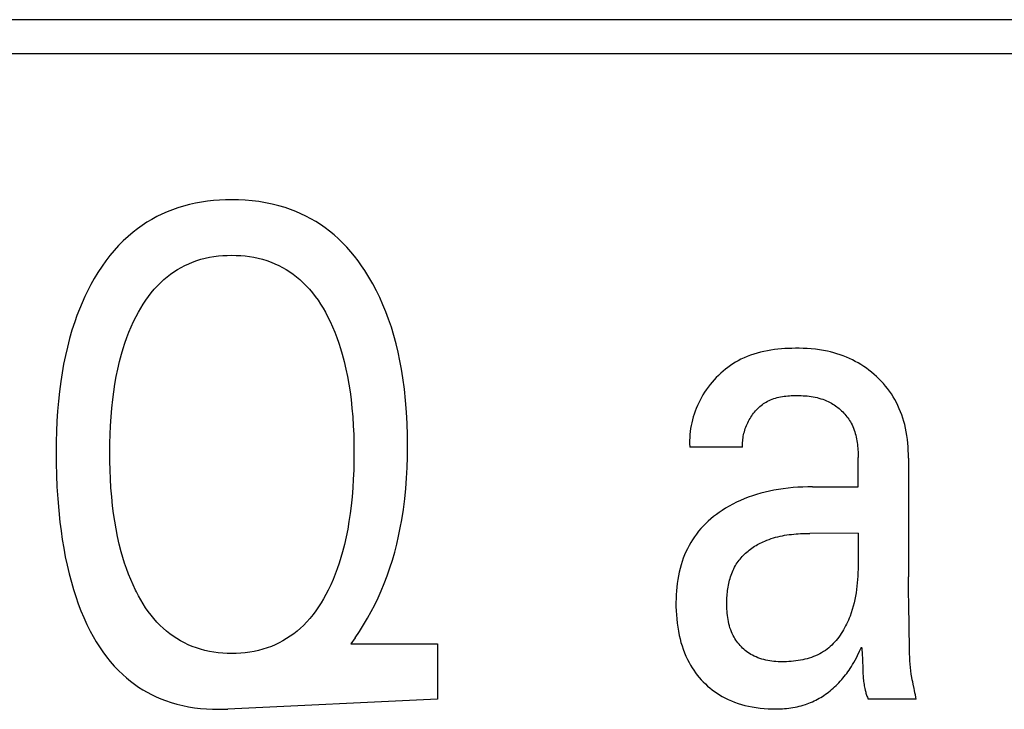
# Model space of a CAD drawing. Extents: x 0 to 594, y 0 to 420.
# Drawn here: x 121 to 124, y 244 to 246 of the extents above; entities that cross this region are included whole.
import ezdxf

# ---------------------------------------------------------------- set-up
doc = ezdxf.new("R2010")
doc.units = 0
doc.header["$LTSCALE"] = 32.67
doc.header["$MEASUREMENT"] = 0
doc.layers.add('20500_FRONT_O_LABELING', color=7, linetype='CONTINUOUS')

msp = doc.modelspace()

# ---------------------------------------------------------------- linework, layer by layer
at = {"layer": '20500_FRONT_O_LABELING', "color": 7, "linetype": 'Continuous'}
for p, q in [((138.46254, 245.88863), (115.53254, 245.88863)), ((115.64254, 245.77863), (138.35254, 245.77863)), ((121.19643, 245.27976), (121.17743, 245.27392)), ((121.21563, 245.28482), (121.19643, 245.27976)), ((121.23503, 245.28911), (121.21563, 245.28482)), ((121.25458, 245.29266), (121.23503, 245.28911)), ((121.27427, 245.29551), (121.25458, 245.29266)), ((121.29407, 245.29768), (121.27427, 245.29551)), ((121.31394, 245.2992), (121.29407, 245.29768)), ((121.33387, 245.30009), (121.31394, 245.2992)), ((121.35383, 245.30038), (121.33387, 245.30009)), ((121.37602, 245.30003), (121.35383, 245.30038)), ((121.39817, 245.29893), (121.37602, 245.30003)), ((121.42025, 245.29705), (121.39817, 245.29893)), ((121.44223, 245.29436), (121.42025, 245.29705)), ((121.46405, 245.29081), (121.44223, 245.29436)), ((121.4857, 245.28637), (121.46405, 245.29081)), ((121.50713, 245.28101), (121.4857, 245.28637)), ((121.5283, 245.27468), (121.50713, 245.28101)), ((121.12583, 245.25336), (121.10919, 245.24516)), ((121.14277, 245.2609), (121.12583, 245.25336)), ((121.15998, 245.26776), (121.14277, 245.2609)), ((121.17743, 245.27392), (121.15998, 245.26776)), ((121.5456, 245.26869), (121.5283, 245.27468)), ((121.56267, 245.26204), (121.5456, 245.26869)), ((121.57948, 245.25472), (121.56267, 245.26204)), ((121.59599, 245.24675), (121.57948, 245.25472)), ((121.61219, 245.23814), (121.59599, 245.24675)), ((121.06143, 245.21665), (121.04633, 245.2059)), ((121.07696, 245.22679), (121.06143, 245.21665)), ((121.0929, 245.23629), (121.07696, 245.22679)), ((121.10919, 245.24516), (121.0929, 245.23629)), ((121.62804, 245.22891), (121.61219, 245.23814)), ((121.6435, 245.21906), (121.62804, 245.22891)), ((121.65854, 245.20861), (121.6435, 245.21906)), ((121.03168, 245.19455), (121.01524, 245.18057)), ((121.04633, 245.2059), (121.03168, 245.19455)), ((121.67315, 245.19757), (121.65854, 245.20861)), ((121.688, 245.18534), (121.67315, 245.19757)), ((121.70232, 245.1725), (121.688, 245.18534)), ((120.98433, 245.15046), (120.96987, 245.13444)), ((120.99945, 245.16586), (120.98433, 245.15046)), ((121.01524, 245.18057), (120.99945, 245.16586)), ((121.71613, 245.1591), (121.70232, 245.1725)), ((121.72943, 245.14518), (121.71613, 245.1591)), ((120.95607, 245.11786), (120.94292, 245.10079)), ((120.96987, 245.13444), (120.95607, 245.11786)), ((121.31027, 245.11666), (121.32475, 245.11794)), ((121.32475, 245.11794), (121.33927, 245.1187)), ((121.33927, 245.1187), (121.35383, 245.11895)), ((121.35383, 245.11895), (121.36843, 245.11871)), ((121.36843, 245.11871), (121.38302, 245.11796)), ((121.38302, 245.11796), (121.39755, 245.11668)), ((121.74221, 245.13077), (121.72943, 245.14518)), ((121.75449, 245.11592), (121.74221, 245.13077)), ((120.94292, 245.10079), (120.93042, 245.08328)), ((121.18857, 245.07927), (121.2008, 245.08568)), ((121.2008, 245.08568), (121.21329, 245.09152)), ((121.21329, 245.09152), (121.22602, 245.09677)), ((121.22602, 245.09677), (121.23962, 245.10165)), ((121.23962, 245.10165), (121.25343, 245.10587)), ((121.25343, 245.10587), (121.26743, 245.10946)), ((121.26743, 245.10946), (121.28159, 245.11244)), ((121.28159, 245.11244), (121.29588, 245.11484)), ((121.29588, 245.11484), (121.31027, 245.11666)), ((121.39755, 245.11668), (121.412, 245.11485)), ((121.412, 245.11485), (121.42634, 245.11246)), ((121.42634, 245.11246), (121.44056, 245.10947)), ((121.44056, 245.10947), (121.45461, 245.10588)), ((121.45461, 245.10588), (121.46848, 245.10165)), ((121.46848, 245.10165), (121.48214, 245.09677)), ((121.48214, 245.09677), (121.4949, 245.09153)), ((121.4949, 245.09153), (121.50742, 245.08569)), ((121.50742, 245.08569), (121.51968, 245.0793)), ((121.76627, 245.10065), (121.75449, 245.11592)), ((121.77756, 245.08502), (121.76627, 245.10065)), ((120.91658, 245.06225), (120.90505, 245.04328)), ((120.93042, 245.08328), (120.91658, 245.06225)), ((121.14274, 245.04846), (121.15369, 245.0569)), ((121.15369, 245.0569), (121.16499, 245.06486)), ((121.16499, 245.06486), (121.17663, 245.07233)), ((121.17663, 245.07233), (121.18857, 245.07927)), ((121.51968, 245.0793), (121.53165, 245.07236)), ((121.53165, 245.07236), (121.54332, 245.0649)), ((121.54332, 245.0649), (121.55466, 245.05693)), ((121.55466, 245.05693), (121.56565, 245.04849)), ((121.78835, 245.06906), (121.77756, 245.08502)), ((121.80182, 245.04761), (121.78835, 245.06906)), ((120.89413, 245.02393), (120.88383, 245.00423)), ((120.90505, 245.04328), (120.89413, 245.02393)), ((121.11121, 245.01944), (121.122, 245.03025)), ((121.122, 245.03025), (121.13217, 245.03957)), ((121.13217, 245.03957), (121.14274, 245.04846)), ((121.56565, 245.04849), (121.57625, 245.03959)), ((121.57625, 245.03959), (121.58646, 245.03025)), ((121.58646, 245.03025), (121.59727, 245.01943)), ((121.81445, 245.02569), (121.80182, 245.04761)), ((121.82629, 245.00335), (121.81445, 245.02569)), ((120.88383, 245.00423), (120.87412, 244.98422)), ((121.08182, 244.98438), (121.09114, 244.99647)), ((121.09114, 244.99647), (121.10093, 245.00817)), ((121.10093, 245.00817), (121.11121, 245.01944)), ((121.59727, 245.01943), (121.60758, 245.00814)), ((121.60758, 245.00814), (121.61739, 244.99642)), ((121.61739, 244.99642), (121.62673, 244.98432)), ((121.83734, 244.98061), (121.82629, 245.00335)), ((120.865, 244.96392), (120.85644, 244.94336)), ((120.87412, 244.98422), (120.865, 244.96392)), ((121.05654, 244.94614), (121.06454, 244.95918)), ((121.06454, 244.95918), (121.07296, 244.97194)), ((121.07296, 244.97194), (121.08182, 244.98438)), ((121.62673, 244.98432), (121.63561, 244.97186)), ((121.63561, 244.97186), (121.64404, 244.9591)), ((121.64404, 244.9591), (121.65204, 244.94607)), ((121.84762, 244.95752), (121.83734, 244.98061)), ((121.85716, 244.93411), (121.84762, 244.95752)), ((120.85644, 244.94336), (120.84844, 244.92258)), ((121.04176, 244.91937), (121.04896, 244.93286)), ((121.04896, 244.93286), (121.05654, 244.94614)), ((121.65204, 244.94607), (121.65962, 244.93281)), ((121.65962, 244.93281), (121.6668, 244.91937)), ((121.86597, 244.91043), (121.85716, 244.93411)), ((120.84098, 244.90161), (120.83216, 244.87438)), ((120.84844, 244.92258), (120.84098, 244.90161)), ((121.02549, 244.88513), (121.03335, 244.90237)), ((121.03335, 244.90237), (121.04176, 244.91937)), ((121.6668, 244.91937), (121.67518, 244.90243)), ((121.67518, 244.90243), (121.68303, 244.88522)), ((121.87497, 244.88369), (121.86597, 244.91043)), ((120.83216, 244.87438), (120.82419, 244.84692)), ((121.01138, 244.85001), (121.01818, 244.86767)), ((121.01818, 244.86767), (121.02549, 244.88513)), ((121.68303, 244.88522), (121.69034, 244.86776)), ((121.69034, 244.86776), (121.69714, 244.85008)), ((121.88312, 244.85669), (121.87497, 244.88369)), ((120.82419, 244.84692), (120.81701, 244.81924)), ((120.99926, 244.81416), (121.00508, 244.83216)), ((121.00508, 244.83216), (121.01138, 244.85001)), ((121.69714, 244.85008), (121.70345, 244.83222)), ((121.70345, 244.83222), (121.70929, 244.81419)), ((121.89047, 244.82945), (121.88312, 244.85669)), ((121.89705, 244.80201), (121.89047, 244.82945)), ((120.81701, 244.81924), (120.81061, 244.79138)), ((120.99389, 244.79603), (120.99926, 244.81416)), ((121.70929, 244.81419), (121.71467, 244.79603)), ((121.90289, 244.7744), (121.89705, 244.80201)), ((123.0587, 244.79611), (123.04794, 244.79246)), ((123.0696, 244.79939), (123.0587, 244.79611)), ((123.08063, 244.80232), (123.0696, 244.79939)), ((123.09176, 244.8049), (123.08063, 244.80232)), ((123.103, 244.80716), (123.09176, 244.8049)), ((123.11432, 244.80911), (123.103, 244.80716)), ((123.12571, 244.81075), (123.11432, 244.80911)), ((123.13715, 244.81211), (123.12571, 244.81075)), ((123.14864, 244.8132), (123.13715, 244.81211)), ((123.16016, 244.81403), (123.14864, 244.8132)), ((123.17169, 244.81461), (123.16016, 244.81403)), ((123.18323, 244.81497), (123.17169, 244.81461)), ((123.19475, 244.81511), (123.18323, 244.81497)), ((123.20624, 244.81505), (123.19475, 244.81511)), ((123.21965, 244.81473), (123.20624, 244.81505)), ((123.233, 244.81413), (123.21965, 244.81473)), ((123.24628, 244.8132), (123.233, 244.81413)), ((123.25951, 244.81191), (123.24628, 244.8132)), ((123.27267, 244.81024), (123.25951, 244.81191)), ((123.28576, 244.80815), (123.27267, 244.81024)), ((123.29877, 244.8056), (123.28576, 244.80815)), ((123.3093, 244.80318), (123.29877, 244.8056)), ((123.31976, 244.80043), (123.3093, 244.80318)), ((123.33015, 244.79737), (123.31976, 244.80043)), ((123.34045, 244.79398), (123.33015, 244.79737)), ((120.81061, 244.79138), (120.80493, 244.76335)), ((120.98169, 244.74732), (120.98742, 244.77176)), ((120.98742, 244.77176), (120.99389, 244.79603)), ((121.71467, 244.79603), (121.72115, 244.77174)), ((121.72115, 244.77174), (121.72689, 244.74729)), ((121.90804, 244.74665), (121.90289, 244.7744)), ((122.99045, 244.7643), (122.98206, 244.75873)), ((122.99902, 244.76956), (122.99045, 244.7643)), ((123.00775, 244.77451), (122.99902, 244.76956)), ((123.01665, 244.77914), (123.00775, 244.77451)), ((123.0269, 244.78399), (123.01665, 244.77914)), ((123.03734, 244.78842), (123.0269, 244.78399)), ((123.04794, 244.79246), (123.03734, 244.78842)), ((123.35063, 244.79028), (123.34045, 244.79398)), ((123.3607, 244.78625), (123.35063, 244.79028)), ((123.37063, 244.78191), (123.3607, 244.78625)), ((123.38042, 244.77725), (123.37063, 244.78191)), ((123.38989, 244.77236), (123.38042, 244.77725)), ((123.3992, 244.76716), (123.38989, 244.77236)), ((123.40833, 244.76167), (123.3992, 244.76716)), ((120.79995, 244.7352), (120.79562, 244.70695)), ((120.80493, 244.76335), (120.79995, 244.7352)), ((120.97663, 244.72271), (120.98169, 244.74732)), ((121.72689, 244.74729), (121.73194, 244.72268)), ((121.91253, 244.71879), (121.90804, 244.74665)), ((122.95039, 244.73358), (122.94299, 244.72662)), ((122.95801, 244.74028), (122.95039, 244.73358)), ((122.96583, 244.74671), (122.95801, 244.74028)), ((122.97385, 244.75286), (122.96583, 244.74671)), ((122.98206, 244.75873), (122.97385, 244.75286)), ((123.41729, 244.75589), (123.40833, 244.76167)), ((123.42606, 244.74983), (123.41729, 244.75589)), ((123.43463, 244.74349), (123.42606, 244.74983)), ((123.44301, 244.73688), (123.43463, 244.74349)), ((123.45118, 244.73), (123.44301, 244.73688)), ((120.79562, 244.70695), (120.79142, 244.67446)), ((120.97222, 244.69798), (120.97663, 244.72271)), ((121.73194, 244.72268), (121.73635, 244.69796)), ((121.91756, 244.68156), (121.91253, 244.71879)), ((122.92215, 244.70428), (122.91568, 244.69638)), ((122.92886, 244.71196), (122.92215, 244.70428)), ((122.93581, 244.71941), (122.92886, 244.71196)), ((122.94299, 244.72662), (122.93581, 244.71941)), ((123.45917, 244.72283), (123.45118, 244.73)), ((123.46694, 244.71541), (123.45917, 244.72283)), ((123.47446, 244.70774), (123.46694, 244.71541)), ((123.48172, 244.69982), (123.47446, 244.70774)), ((123.48871, 244.69167), (123.48172, 244.69982)), ((120.79142, 244.67446), (120.78797, 244.64188)), ((120.96516, 244.64823), (120.96841, 244.67315)), ((120.96841, 244.67315), (120.97222, 244.69798)), ((121.73635, 244.69796), (121.74016, 244.67314)), ((121.74016, 244.67314), (121.7434, 244.64823)), ((121.92154, 244.64422), (121.91756, 244.68156)), ((122.89781, 244.67142), (122.89258, 244.66303)), ((122.9035, 244.67994), (122.89781, 244.67142)), ((122.90946, 244.68826), (122.9035, 244.67994)), ((122.91568, 244.69638), (122.90946, 244.68826)), ((123.49542, 244.68328), (123.48871, 244.69167)), ((123.50182, 244.67467), (123.49542, 244.68328)), ((123.50791, 244.66584), (123.50182, 244.67467)), ((120.78797, 244.64188), (120.78524, 244.60924)), ((120.96208, 244.61963), (120.96516, 244.64823)), ((121.7434, 244.64823), (121.74647, 244.61964)), ((121.92452, 244.60678), (121.92154, 244.64422)), ((122.87851, 244.63695), (122.87437, 244.62798)), ((122.88293, 244.64579), (122.87851, 244.63695)), ((122.88762, 244.65449), (122.88293, 244.64579)), ((122.89258, 244.66303), (122.88762, 244.65449)), ((123.09046, 244.63425), (123.09459, 244.63702)), ((123.09459, 244.63702), (123.09881, 244.63963)), ((123.09881, 244.63963), (123.10313, 244.64206)), ((123.10313, 244.64206), (123.10817, 244.64462)), ((123.10817, 244.64462), (123.11332, 244.64694)), ((123.11332, 244.64694), (123.11857, 244.64904)), ((123.11857, 244.64904), (123.12391, 244.65094)), ((123.12391, 244.65094), (123.12934, 244.65263)), ((123.12934, 244.65263), (123.13485, 244.65413)), ((123.13485, 244.65413), (123.14043, 244.65545)), ((123.14043, 244.65545), (123.14607, 244.6566)), ((123.14607, 244.6566), (123.15177, 244.65759)), ((123.15177, 244.65759), (123.15752, 244.65843)), ((123.15752, 244.65843), (123.16331, 244.65912)), ((123.16331, 244.65912), (123.16914, 244.65969)), ((123.16914, 244.65969), (123.17499, 244.66013)), ((123.17499, 244.66013), (123.18086, 244.66046)), ((123.18086, 244.66046), (123.18675, 244.66069)), ((123.18675, 244.66069), (123.19264, 244.66083)), ((123.19264, 244.66083), (123.19934, 244.66089)), ((123.19934, 244.66089), (123.20603, 244.66083)), ((123.20603, 244.66083), (123.21271, 244.66065)), ((123.21271, 244.66065), (123.21937, 244.66035)), ((123.21937, 244.66035), (123.226, 244.6599)), ((123.226, 244.6599), (123.23261, 244.65931)), ((123.23261, 244.65931), (123.23917, 244.65857)), ((123.23917, 244.65857), (123.2457, 244.65767)), ((123.2457, 244.65767), (123.25218, 244.6566)), ((123.25218, 244.6566), (123.25861, 244.65536)), ((123.25861, 244.65536), (123.26499, 244.65393)), ((123.26499, 244.65393), (123.2713, 244.65231)), ((123.2713, 244.65231), (123.27754, 244.6505)), ((123.27754, 244.6505), (123.28371, 244.64847)), ((123.28371, 244.64847), (123.2898, 244.64623)), ((123.2898, 244.64623), (123.2958, 244.64377)), ((123.2958, 244.64377), (123.30172, 244.64108)), ((123.30172, 244.64108), (123.30754, 244.63816)), ((123.30754, 244.63816), (123.31203, 244.63569)), ((123.31203, 244.63569), (123.31646, 244.63308)), ((123.51367, 244.6568), (123.50791, 244.66584)), ((123.51921, 244.64733), (123.51367, 244.6568)), ((123.5244, 244.63766), (123.51921, 244.64733)), ((123.52924, 244.62781), (123.5244, 244.63766)), ((120.78524, 244.60924), (120.78318, 244.57654)), ((120.95965, 244.59097), (120.96208, 244.61963)), ((121.74647, 244.61964), (121.7489, 244.59098)), ((121.92657, 244.56928), (121.92452, 244.60678)), ((122.86695, 244.60969), (122.8637, 244.6004)), ((122.87051, 244.61889), (122.86695, 244.60969)), ((122.87437, 244.62798), (122.87051, 244.61889)), ((123.05785, 244.60271), (123.06104, 244.60671)), ((123.06104, 244.60671), (123.06434, 244.6106)), ((123.06434, 244.6106), (123.06775, 244.61438)), ((123.06775, 244.61438), (123.07128, 244.61804)), ((123.07128, 244.61804), (123.07491, 244.62157)), ((123.07491, 244.62157), (123.07864, 244.62496)), ((123.07864, 244.62496), (123.08248, 244.62821)), ((123.08248, 244.62821), (123.08642, 244.6313)), ((123.08642, 244.6313), (123.09046, 244.63425)), ((123.31646, 244.63308), (123.32081, 244.63033)), ((123.32081, 244.63033), (123.32509, 244.62744)), ((123.32509, 244.62744), (123.32928, 244.62441)), ((123.32928, 244.62441), (123.33339, 244.62125)), ((123.33339, 244.62125), (123.3374, 244.61797)), ((123.3374, 244.61797), (123.34132, 244.61456)), ((123.34132, 244.61456), (123.34513, 244.61104)), ((123.34513, 244.61104), (123.34884, 244.6074)), ((123.34884, 244.6074), (123.35243, 244.60364)), ((123.35243, 244.60364), (123.35591, 244.59979)), ((123.53373, 244.61779), (123.52924, 244.62781)), ((123.53788, 244.60761), (123.53373, 244.61779)), ((123.5417, 244.5973), (123.53788, 244.60761)), ((120.78318, 244.57654), (120.78174, 244.5438)), ((120.95783, 244.56227), (120.95965, 244.59097)), ((121.7489, 244.59098), (121.75073, 244.56227)), ((122.85579, 244.57205), (122.85379, 244.56247)), ((122.8581, 244.58156), (122.85579, 244.57205)), ((122.86074, 244.59102), (122.8581, 244.58156)), ((122.8637, 244.6004), (122.86074, 244.59102)), ((123.03656, 244.56719), (123.03878, 244.57192)), ((123.03878, 244.57192), (123.04115, 244.5766)), ((123.04115, 244.5766), (123.04365, 244.58121)), ((123.04365, 244.58121), (123.04628, 244.58574)), ((123.04628, 244.58574), (123.04899, 244.59011)), ((123.04899, 244.59011), (123.05182, 244.5944)), ((123.05182, 244.5944), (123.05478, 244.5986)), ((123.05478, 244.5986), (123.05785, 244.60271)), ((123.35591, 244.59979), (123.35926, 244.59583)), ((123.35926, 244.59583), (123.36248, 244.59177)), ((123.36248, 244.59177), (123.36557, 244.58761)), ((123.36557, 244.58761), (123.36852, 244.58336)), ((123.36852, 244.58336), (123.37133, 244.57903)), ((123.37133, 244.57903), (123.37398, 244.57461)), ((123.37398, 244.57461), (123.37649, 244.57012)), ((123.54518, 244.58687), (123.5417, 244.5973)), ((123.54833, 244.57633), (123.54518, 244.58687)), ((123.55116, 244.56571), (123.54833, 244.57633)), ((120.78174, 244.5438), (120.78086, 244.51104)), ((120.95657, 244.53353), (120.95783, 244.56227)), ((121.75073, 244.56227), (121.75199, 244.53353)), ((121.92773, 244.53172), (121.92657, 244.56928)), ((122.85081, 244.54321), (122.84984, 244.53354)), ((122.85213, 244.55286), (122.85081, 244.54321)), ((122.85379, 244.56247), (122.85213, 244.55286)), ((123.02633, 244.53771), (123.02765, 244.54272)), ((123.02765, 244.54272), (123.02913, 244.5477)), ((123.02913, 244.5477), (123.03076, 244.55264)), ((123.03076, 244.55264), (123.03255, 244.55754)), ((123.03255, 244.55754), (123.03448, 244.56239)), ((123.03448, 244.56239), (123.03656, 244.56719)), ((123.37649, 244.57012), (123.37922, 244.56476)), ((123.37922, 244.56476), (123.38173, 244.5593)), ((123.38173, 244.5593), (123.38405, 244.55376)), ((123.38405, 244.55376), (123.38617, 244.54814)), ((123.38617, 244.54814), (123.3881, 244.54244)), ((123.3881, 244.54244), (123.38984, 244.53669)), ((123.55394, 244.55379), (123.55116, 244.56571)), ((123.55634, 244.5418), (123.55394, 244.55379)), ((123.55837, 244.52975), (123.55634, 244.5418)), ((120.78086, 244.51104), (120.7805, 244.47827)), ((120.95583, 244.50477), (120.95657, 244.53353)), ((121.75199, 244.53353), (121.75272, 244.50477)), ((121.92806, 244.49414), (121.92773, 244.53172)), ((122.84921, 244.52386), (122.84895, 244.51419)), ((122.84895, 244.51419), (122.84905, 244.50452)), ((122.84984, 244.53354), (122.84921, 244.52386)), ((123.02179, 244.50208), (123.02191, 244.50719)), ((123.02191, 244.50719), (123.02222, 244.51231)), ((123.02222, 244.51231), (123.0227, 244.51742)), ((123.0227, 244.51742), (123.02335, 244.52251)), ((123.02335, 244.52251), (123.02418, 244.5276)), ((123.02418, 244.5276), (123.02517, 244.53267)), ((123.02517, 244.53267), (123.02633, 244.53771)), ((123.38984, 244.53669), (123.39142, 244.53087)), ((123.39142, 244.53087), (123.39282, 244.52501)), ((123.39282, 244.52501), (123.39407, 244.5191)), ((123.39407, 244.5191), (123.39517, 244.51317)), ((123.39517, 244.51317), (123.39612, 244.5072)), ((123.39612, 244.5072), (123.39694, 244.50122)), ((123.56005, 244.51764), (123.55837, 244.52975)), ((123.56139, 244.50549), (123.56005, 244.51764)), ((120.7805, 244.47827), (120.7807, 244.43958)), ((120.95558, 244.476), (120.95583, 244.50477)), ((120.9558, 244.44675), (120.95558, 244.476)), ((121.75272, 244.50477), (121.75298, 244.476)), ((121.75298, 244.476), (121.75277, 244.44667)), ((121.92766, 244.45981), (121.92806, 244.49414)), ((122.84905, 244.50452), (122.84973, 244.49188)), ((123.02209, 244.49188), (122.84973, 244.49188)), ((123.02185, 244.49697), (123.02179, 244.50208)), ((123.02209, 244.49188), (123.02185, 244.49697)), ((123.39694, 244.50122), (123.39762, 244.49523)), ((123.39762, 244.49523), (123.39819, 244.48924)), ((123.39819, 244.48924), (123.39864, 244.48326)), ((123.39864, 244.48326), (123.39898, 244.47728)), ((123.39898, 244.47728), (123.39907, 244.47542)), ((123.39907, 244.47542), (123.39915, 244.47355)), ((123.56241, 244.49332), (123.56139, 244.50549)), ((123.56311, 244.48112), (123.56241, 244.49332)), ((123.56353, 244.46892), (123.56311, 244.48112)), ((120.95651, 244.41751), (120.9558, 244.44675)), ((121.75277, 244.44667), (121.75206, 244.41734)), ((121.92656, 244.42548), (121.92766, 244.45981)), ((123.39915, 244.47355), (123.39922, 244.47168)), ((123.39922, 244.47168), (123.39928, 244.46981)), ((123.39928, 244.46981), (123.39933, 244.46794)), ((123.39933, 244.46794), (123.39937, 244.46607)), ((123.39937, 244.46607), (123.39943, 244.46233)), ((123.39943, 244.46233), (123.39946, 244.45859)), ((123.39947, 244.36261), (123.39946, 244.45859)), ((123.56366, 244.45672), (123.56353, 244.46892)), ((123.56366, 244.45672), (123.56366, 244.06891)), ((120.7807, 244.43958), (120.7816, 244.40092)), ((120.95775, 244.38829), (120.95651, 244.41751)), ((121.75206, 244.41734), (121.75082, 244.38804)), ((121.92472, 244.3912), (121.92656, 244.42548)), ((120.7816, 244.40092), (120.78323, 244.36228)), ((120.95954, 244.3591), (120.95775, 244.38829)), ((121.75082, 244.38804), (121.74903, 244.35877)), ((121.92209, 244.35698), (121.92472, 244.3912)), ((120.78323, 244.36228), (120.78563, 244.32369)), ((120.96194, 244.32996), (120.95954, 244.3591)), ((121.74903, 244.35877), (121.74663, 244.32954)), ((121.91862, 244.32284), (121.92209, 244.35698)), ((123.11016, 244.34862), (123.09595, 244.34535)), ((123.12445, 244.35151), (123.11016, 244.34862)), ((123.13881, 244.35404), (123.12445, 244.35151)), ((123.15469, 244.35641), (123.13881, 244.35404)), ((123.17062, 244.35838), (123.15469, 244.35641)), ((123.18659, 244.35994), (123.17062, 244.35838)), ((123.2026, 244.36113), (123.18659, 244.35994)), ((123.21862, 244.36196), (123.2026, 244.36113)), ((123.23466, 244.36245), (123.21862, 244.36196)), ((123.25069, 244.36261), (123.23466, 244.36245)), ((123.25069, 244.36261), (123.39947, 244.36261)), ((120.78563, 244.32369), (120.78884, 244.28516)), ((120.96496, 244.30087), (120.96194, 244.32996)), ((121.74663, 244.32954), (121.7436, 244.30036)), ((121.91428, 244.2888), (121.91862, 244.32284)), ((123.01494, 244.31806), (123.00254, 244.31235)), ((123.02751, 244.32339), (123.01494, 244.31806)), ((123.04023, 244.32834), (123.02751, 244.32339)), ((123.05397, 244.3332), (123.04023, 244.32834)), ((123.06784, 244.33766), (123.05397, 244.3332)), ((123.08184, 244.3417), (123.06784, 244.33766)), ((123.09595, 244.34535), (123.08184, 244.3417)), ((120.78884, 244.28516), (120.7929, 244.24669)), ((120.96814, 244.27554), (120.96496, 244.30087)), ((121.7436, 244.30036), (121.74042, 244.27503)), ((121.90901, 244.25488), (121.91428, 244.2888)), ((122.95496, 244.2855), (122.9455, 244.27906)), ((122.96652, 244.29282), (122.95496, 244.2855)), ((122.97831, 244.29974), (122.96652, 244.29282)), ((122.99032, 244.30624), (122.97831, 244.29974)), ((123.00254, 244.31235), (122.99032, 244.30624)), ((120.97186, 244.25029), (120.96814, 244.27554)), ((120.97618, 244.22513), (120.97186, 244.25029)), ((121.7367, 244.24976), (121.73238, 244.22459)), ((121.74042, 244.27503), (121.7367, 244.24976)), ((121.90418, 244.22828), (121.90901, 244.25488)), ((122.9098, 244.25042), (122.90149, 244.24255)), ((122.91837, 244.25801), (122.9098, 244.25042)), ((122.92719, 244.26531), (122.91837, 244.25801)), ((122.93624, 244.27233), (122.92719, 244.26531)), ((122.9455, 244.27906), (122.93624, 244.27233)), ((120.7929, 244.24669), (120.79646, 244.21841)), ((120.79646, 244.21841), (120.80053, 244.1902)), ((120.98112, 244.20008), (120.97618, 244.22513)), ((121.73238, 244.22459), (121.72744, 244.19955)), ((121.89872, 244.2018), (121.90418, 244.22828)), ((122.88576, 244.22596), (122.87836, 244.21725)), ((122.89347, 244.23439), (122.88576, 244.22596)), ((122.90149, 244.24255), (122.89347, 244.23439)), ((120.80053, 244.1902), (120.80517, 244.16207)), ((120.98674, 244.17518), (120.98112, 244.20008)), ((121.72744, 244.19955), (121.72182, 244.17465)), ((121.89263, 244.17545), (121.89872, 244.2018)), ((122.85845, 244.1898), (122.85254, 244.18021)), ((122.8647, 244.19916), (122.85845, 244.1898)), ((122.8713, 244.20826), (122.8647, 244.19916)), ((122.87836, 244.21725), (122.8713, 244.20826)), ((123.08932, 244.18331), (123.09416, 244.18546)), ((123.09416, 244.18546), (123.10116, 244.18834)), ((123.10116, 244.18834), (123.10822, 244.191)), ((123.10822, 244.191), (123.11535, 244.19345)), ((123.11535, 244.19345), (123.12252, 244.1957)), ((123.12252, 244.1957), (123.12975, 244.19776)), ((123.12975, 244.19776), (123.13702, 244.19962)), ((123.13702, 244.19962), (123.14434, 244.20131)), ((123.14434, 244.20131), (123.15169, 244.20282)), ((123.15169, 244.20282), (123.15908, 244.20418)), ((123.15908, 244.20418), (123.1665, 244.20538)), ((123.1665, 244.20538), (123.17394, 244.20643)), ((123.17394, 244.20643), (123.18141, 244.20734)), ((123.18141, 244.20734), (123.18889, 244.20812)), ((123.18889, 244.20812), (123.19638, 244.20878)), ((123.19638, 244.20878), (123.20389, 244.20933)), ((123.20389, 244.20933), (123.2114, 244.20977)), ((123.2114, 244.20977), (123.21891, 244.21011)), ((123.21891, 244.21011), (123.22642, 244.21036)), ((123.22642, 244.21036), (123.23392, 244.21053)), ((123.23392, 244.21053), (123.24141, 244.21063)), ((123.39947, 244.21066), (123.24141, 244.21063)), ((123.39947, 244.21066), (123.39942, 244.11565)), ((120.80517, 244.16207), (120.8104, 244.13406)), ((120.99308, 244.15043), (120.98674, 244.17518)), ((121.72182, 244.17465), (121.71548, 244.14993)), ((121.88587, 244.14926), (121.89263, 244.17545)), ((122.84178, 244.16042), (122.83693, 244.15024)), ((122.84699, 244.17042), (122.84178, 244.16042)), ((122.85254, 244.18021), (122.84699, 244.17042)), ((123.03965, 244.15267), (123.0438, 244.15598)), ((123.0438, 244.15598), (123.04804, 244.15918)), ((123.04804, 244.15918), (123.05236, 244.16228)), ((123.05236, 244.16228), (123.05676, 244.16528)), ((123.05676, 244.16528), (123.06123, 244.16818)), ((123.06123, 244.16818), (123.06577, 244.17097)), ((123.06577, 244.17097), (123.07037, 244.17365)), ((123.07037, 244.17365), (123.07504, 244.17623)), ((123.07504, 244.17623), (123.07975, 244.1787)), ((123.07975, 244.1787), (123.08451, 244.18106)), ((123.08451, 244.18106), (123.08932, 244.18331)), ((120.8104, 244.13406), (120.81627, 244.10618)), ((120.99834, 244.13195), (120.99308, 244.15043)), ((121.00405, 244.1136), (120.99834, 244.13195)), ((121.71024, 244.13154), (121.70455, 244.11329)), ((121.71548, 244.14993), (121.71024, 244.13154)), ((121.8703, 244.09747), (121.87844, 244.12326)), ((121.87844, 244.12326), (121.88587, 244.14926)), ((122.8283, 244.12943), (122.82452, 244.11882)), ((122.83244, 244.13991), (122.8283, 244.12943)), ((122.83693, 244.15024), (122.83244, 244.13991)), ((123.00714, 244.1185), (123.01027, 244.12268)), ((123.01027, 244.12268), (123.01352, 244.12677)), ((123.01352, 244.12677), (123.01691, 244.13076)), ((123.01691, 244.13076), (123.02042, 244.13465)), ((123.02042, 244.13465), (123.02405, 244.13845)), ((123.02405, 244.13845), (123.02779, 244.14216)), ((123.02779, 244.14216), (123.03164, 244.14576)), ((123.03164, 244.14576), (123.0356, 244.14927)), ((123.0356, 244.14927), (123.03965, 244.15267)), ((120.81627, 244.10618), (120.82282, 244.07845)), ((121.01022, 244.09541), (121.00405, 244.1136)), ((121.01688, 244.07739), (121.01022, 244.09541)), ((121.69839, 244.09519), (121.69174, 244.07726)), ((121.70455, 244.11329), (121.69839, 244.09519)), ((121.86145, 244.07191), (121.8703, 244.09747)), ((122.81773, 244.0961), (122.81479, 244.084)), ((122.8211, 244.1081), (122.81773, 244.0961)), ((122.82452, 244.11882), (122.8211, 244.1081)), ((122.98847, 244.08475), (122.99071, 244.08995)), ((122.99071, 244.08995), (122.99312, 244.09507)), ((122.99312, 244.09507), (122.99568, 244.10009)), ((122.99568, 244.10009), (122.99842, 244.10503)), ((122.99842, 244.10503), (123.00133, 244.10986)), ((123.00133, 244.10986), (123.00416, 244.11423)), ((123.00416, 244.11423), (123.00714, 244.1185)), ((123.39901, 244.09344), (123.3986, 244.08233)), ((123.39927, 244.10455), (123.39901, 244.09344)), ((123.39942, 244.11565), (123.39927, 244.10455)), ((120.82282, 244.07845), (120.83009, 244.0509)), ((121.02404, 244.05959), (121.01688, 244.07739)), ((121.03172, 244.04201), (121.02404, 244.05959)), ((121.68458, 244.05952), (121.67687, 244.04199)), ((121.69174, 244.07726), (121.68458, 244.05952)), ((121.85186, 244.04661), (121.86145, 244.07191)), ((122.8101, 244.05955), (122.80833, 244.04722)), ((122.81225, 244.07182), (122.8101, 244.05955)), ((122.81479, 244.084), (122.81225, 244.07182)), ((122.97809, 244.05214), (122.97947, 244.05771)), ((122.97947, 244.05771), (122.98099, 244.06323)), ((122.98099, 244.06323), (122.98264, 244.06871)), ((122.98264, 244.06871), (122.98443, 244.07412)), ((122.98443, 244.07412), (122.98637, 244.07947)), ((122.98637, 244.07947), (122.98847, 244.08475)), ((123.3973, 244.06013), (123.39637, 244.04904)), ((123.39804, 244.07122), (123.3973, 244.06013)), ((123.3986, 244.08233), (123.39804, 244.07122)), ((123.56378, 244.0409), (123.56366, 244.06891)), ((120.83009, 244.0509), (120.83696, 244.02734)), ((120.83696, 244.02734), (120.84443, 244.00395)), ((121.03995, 244.02469), (121.03172, 244.04201)), ((121.04272, 244.01916), (121.03995, 244.02469)), ((121.66861, 244.02469), (121.66144, 244.01078)), ((121.67687, 244.04199), (121.66861, 244.02469)), ((121.84224, 244.02329), (121.85186, 244.04661)), ((122.8069, 244.03483), (122.80582, 244.02241)), ((122.80833, 244.04722), (122.8069, 244.03483)), ((122.97304, 244.0238), (122.97382, 244.02951)), ((122.97382, 244.02951), (122.97471, 244.03521)), ((122.97471, 244.03521), (122.97571, 244.04088)), ((122.97571, 244.04088), (122.97684, 244.04653)), ((122.97684, 244.04653), (122.97809, 244.05214)), ((123.39387, 244.02695), (123.39226, 244.01594)), ((123.39523, 244.03798), (123.39387, 244.02695)), ((123.39637, 244.04904), (123.39523, 244.03798)), ((123.56407, 244.0129), (123.56378, 244.0409)), ((120.84443, 244.00395), (120.85253, 243.98079)), ((121.04964, 244.00599), (121.04272, 244.01916)), ((121.05694, 243.99299), (121.04964, 244.00599)), ((121.06464, 243.98021), (121.05694, 243.99299)), ((121.65388, 243.99707), (121.64588, 243.98361)), ((121.66144, 244.01078), (121.65388, 243.99707)), ((121.82103, 243.97749), (121.83196, 244.00024)), ((121.83196, 244.00024), (121.84224, 244.02329)), ((122.80457, 243.99748), (122.80437, 243.985)), ((122.80504, 244.00995), (122.80457, 243.99748)), ((122.80582, 244.02241), (122.80504, 244.00995)), ((122.97049, 243.98952), (122.97069, 243.9952)), ((122.97069, 243.9952), (122.97097, 244.00091)), ((122.97097, 244.00091), (122.97134, 244.00662)), ((122.97134, 244.00662), (122.9718, 244.01235)), ((122.9718, 244.01235), (122.97237, 244.01807)), ((122.97237, 244.01807), (122.97304, 244.0238)), ((123.38824, 243.99405), (123.38579, 243.98318)), ((123.39039, 244.00498), (123.38824, 243.99405)), ((123.39226, 244.01594), (123.39039, 244.00498)), ((123.5645, 243.9849), (123.56407, 244.0129)), ((120.85253, 243.98079), (120.86131, 243.95786)), ((121.07274, 243.96767), (121.06464, 243.98021)), ((121.08128, 243.95542), (121.07274, 243.96767)), ((121.63745, 243.97042), (121.62856, 243.95755)), ((121.64588, 243.98361), (121.63745, 243.97042)), ((121.80945, 243.95508), (121.82103, 243.97749)), ((122.80437, 243.985), (122.80446, 243.97142)), ((122.80446, 243.97142), (122.80488, 243.95785)), ((122.97035, 243.97703), (122.97038, 243.98387)), ((122.97045, 243.97016), (122.97035, 243.97703)), ((122.97038, 243.98387), (122.97049, 243.98952)), ((122.97068, 243.96327), (122.97045, 243.97016)), ((122.97106, 243.95638), (122.97068, 243.96327)), ((123.37992, 243.96159), (123.37647, 243.9509)), ((123.38302, 243.97236), (123.37992, 243.96159)), ((123.38579, 243.98318), (123.38302, 243.97236)), ((123.566, 243.90083), (123.5645, 243.9849)), ((120.86131, 243.95786), (120.87081, 243.93522)), ((120.87081, 243.93522), (120.88105, 243.91288)), ((121.09026, 243.9435), (121.08128, 243.95542)), ((121.09969, 243.93193), (121.09026, 243.9435)), ((121.10959, 243.92077), (121.09969, 243.93193)), ((121.60934, 243.93293), (121.59897, 243.92125)), ((121.6192, 243.94504), (121.60934, 243.93293)), ((121.62856, 243.95755), (121.6192, 243.94504)), ((121.78432, 243.91136), (121.79721, 243.93302)), ((121.79721, 243.93302), (121.80945, 243.95508)), ((122.80488, 243.95785), (122.80563, 243.94431)), ((122.80563, 243.94431), (122.80674, 243.9308)), ((122.80674, 243.9308), (122.80822, 243.91734)), ((122.9716, 243.94948), (122.97106, 243.95638)), ((122.97231, 243.94259), (122.9716, 243.94948)), ((122.9732, 243.93573), (122.97231, 243.94259)), ((122.97429, 243.92891), (122.9732, 243.93573)), ((122.97557, 243.92212), (122.97429, 243.92891)), ((123.37009, 243.93371), (123.36737, 243.92718)), ((123.37266, 243.94027), (123.37009, 243.93371)), ((123.37647, 243.9509), (123.37266, 243.94027)), ((120.88105, 243.91288), (120.89208, 243.89088)), ((121.11998, 243.91003), (121.10959, 243.92077)), ((121.13016, 243.90041), (121.11998, 243.91003)), ((121.14075, 243.89123), (121.13016, 243.90041)), ((121.57786, 243.90043), (121.56723, 243.89125)), ((121.58807, 243.91003), (121.57786, 243.90043)), ((121.59897, 243.92125), (121.58807, 243.91003)), ((121.77079, 243.89013), (121.78432, 243.91136)), ((122.80822, 243.91734), (122.81009, 243.90392)), ((122.81009, 243.90392), (122.81237, 243.89057)), ((122.97707, 243.91539), (122.97557, 243.92212)), ((122.9788, 243.90873), (122.97707, 243.91539)), ((122.98077, 243.90214), (122.9788, 243.90873)), ((122.98299, 243.89564), (122.98077, 243.90214)), ((123.35499, 243.90168), (123.35152, 243.89551)), ((123.35831, 243.90794), (123.35499, 243.90168)), ((123.36148, 243.91429), (123.35831, 243.90794)), ((123.3645, 243.9207), (123.36148, 243.91429)), ((123.36737, 243.92718), (123.3645, 243.9207)), ((123.56678, 243.8392), (123.566, 243.90083)), ((120.89208, 243.89088), (120.90152, 243.87353)), ((120.90152, 243.87353), (120.9115, 243.85646)), ((121.15174, 243.88251), (121.14075, 243.89123)), ((121.16309, 243.87427), (121.15174, 243.88251)), ((121.1748, 243.86655), (121.16309, 243.87427)), ((121.18682, 243.85936), (121.1748, 243.86655)), ((121.53308, 243.86658), (121.52102, 243.85938)), ((121.54482, 243.8743), (121.53308, 243.86658)), ((121.55621, 243.88254), (121.54482, 243.8743)), ((121.56723, 243.89125), (121.55621, 243.88254)), ((121.7566, 243.86934), (121.743, 243.85006)), ((121.7566, 243.86934), (121.77079, 243.89013)), ((122.81237, 243.89057), (122.81506, 243.87728)), ((122.81506, 243.87728), (122.81776, 243.86575)), ((122.81776, 243.86575), (122.8208, 243.85429)), ((122.98546, 243.88924), (122.98299, 243.89564)), ((122.98821, 243.88295), (122.98546, 243.88924)), ((122.99125, 243.87677), (122.98821, 243.88295)), ((122.99396, 243.87179), (122.99125, 243.87677)), ((122.99686, 243.86691), (122.99396, 243.87179)), ((122.99995, 243.86213), (122.99686, 243.86691)), ((123.33183, 243.8664), (123.32743, 243.861)), ((123.33608, 243.87196), (123.33183, 243.8664)), ((123.34017, 243.87765), (123.33608, 243.87196)), ((123.34411, 243.88349), (123.34017, 243.87765)), ((123.34789, 243.88944), (123.34411, 243.88349)), ((123.35152, 243.89551), (123.34789, 243.88944)), ((120.9115, 243.85646), (120.92204, 243.83973)), ((120.92204, 243.83973), (120.93316, 243.82339)), ((121.19915, 243.85273), (121.18682, 243.85936)), ((121.21175, 243.84668), (121.19915, 243.85273)), ((121.22461, 243.84124), (121.21175, 243.84668)), ((121.23833, 243.83621), (121.22461, 243.84124)), ((121.25227, 243.83184), (121.23833, 243.83621)), ((121.26642, 243.82813), (121.25227, 243.83184)), ((121.45545, 243.83184), (121.4413, 243.82813)), ((121.46941, 243.83621), (121.45545, 243.83184)), ((121.48315, 243.84124), (121.46941, 243.83621)), ((121.49603, 243.84669), (121.48315, 243.84124)), ((121.50867, 243.85275), (121.49603, 243.84669)), ((121.52102, 243.85938), (121.50867, 243.85275)), ((121.743, 243.85006), (122.02603, 243.85006)), ((122.02603, 243.85006), (122.02603, 243.66863)), ((122.8208, 243.85429), (122.82421, 243.84294)), ((122.82421, 243.84294), (122.82799, 243.83171)), ((122.82799, 243.83171), (122.83215, 243.82063)), ((123.00322, 243.85745), (122.99995, 243.86213)), ((123.00666, 243.8529), (123.00322, 243.85745)), ((123.01026, 243.84846), (123.00666, 243.8529)), ((123.01402, 243.84416), (123.01026, 243.84846)), ((123.01794, 243.84), (123.01402, 243.84416)), ((123.02199, 243.83598), (123.01794, 243.84)), ((123.02619, 243.83211), (123.02199, 243.83598)), ((123.03051, 243.8284), (123.02619, 243.83211)), ((123.29773, 243.83242), (123.29222, 243.82839)), ((123.30307, 243.83668), (123.29773, 243.83242)), ((123.30826, 243.84115), (123.30307, 243.83668)), ((123.31329, 243.84583), (123.30826, 243.84115)), ((123.31816, 243.8507), (123.31329, 243.84583)), ((123.32287, 243.85576), (123.31816, 243.8507)), ((123.32743, 243.861), (123.32287, 243.85576)), ((123.40396, 243.82525), (123.41035, 243.83872)), ((123.41035, 243.83872), (123.41099, 243.83319)), ((123.41099, 243.83319), (123.41153, 243.82766)), ((123.567, 243.82802), (123.56678, 243.8392)), ((120.93316, 243.82339), (120.94486, 243.80748)), ((120.94486, 243.80748), (120.95716, 243.79205)), ((121.28073, 243.82504), (121.26642, 243.82813)), ((121.29518, 243.82256), (121.28073, 243.82504)), ((121.30974, 243.82067), (121.29518, 243.82256)), ((121.32439, 243.81935), (121.30974, 243.82067)), ((121.33909, 243.81857), (121.32439, 243.81935)), ((121.35383, 243.81831), (121.33909, 243.81857)), ((121.36857, 243.81857), (121.35383, 243.81831)), ((121.38328, 243.81934), (121.36857, 243.81857)), ((121.39794, 243.82067), (121.38328, 243.81934)), ((121.41252, 243.82256), (121.39794, 243.82067)), ((121.42698, 243.82504), (121.41252, 243.82256)), ((121.4413, 243.82813), (121.42698, 243.82504)), ((122.83215, 243.82063), (122.83672, 243.80971)), ((122.83672, 243.80971), (122.8417, 243.79897)), ((123.03496, 243.82486), (123.03051, 243.8284)), ((123.03952, 243.8215), (123.03496, 243.82486)), ((123.04419, 243.81831), (123.03952, 243.8215)), ((123.04897, 243.81532), (123.04419, 243.81831)), ((123.05384, 243.81252), (123.04897, 243.81532)), ((123.05974, 243.80945), (123.05384, 243.81252)), ((123.06575, 243.80666), (123.05974, 243.80945)), ((123.07188, 243.80414), (123.06575, 243.80666)), ((123.07811, 243.80187), (123.07188, 243.80414)), ((123.08443, 243.79985), (123.07811, 243.80187)), ((123.09084, 243.79807), (123.08443, 243.79985)), ((123.23268, 243.80112), (123.22548, 243.79925)), ((123.23979, 243.80321), (123.23268, 243.80112)), ((123.24681, 243.80552), (123.23979, 243.80321)), ((123.25371, 243.80806), (123.24681, 243.80552)), ((123.26049, 243.81083), (123.25371, 243.80806)), ((123.26714, 243.81384), (123.26049, 243.81083)), ((123.27364, 243.8171), (123.26714, 243.81384)), ((123.28, 243.8206), (123.27364, 243.8171)), ((123.2862, 243.82437), (123.28, 243.8206)), ((123.29222, 243.82839), (123.2862, 243.82437)), ((123.38922, 243.79644), (123.39335, 243.80413)), ((123.39335, 243.80413), (123.39735, 243.81189)), ((123.39735, 243.81189), (123.40396, 243.82525)), ((123.41153, 243.82766), (123.412, 243.82211)), ((123.412, 243.82211), (123.41239, 243.81657)), ((123.41239, 243.81657), (123.41271, 243.81101)), ((123.41271, 243.81101), (123.41299, 243.80546)), ((123.41299, 243.80546), (123.41322, 243.79989)), ((123.41322, 243.79989), (123.41431, 243.76647)), ((123.56731, 243.81685), (123.567, 243.82802)), ((123.56775, 243.8057), (123.56731, 243.81685)), ((123.56833, 243.79456), (123.56775, 243.8057)), ((120.95716, 243.79205), (120.97008, 243.77715)), ((120.97008, 243.77715), (120.98363, 243.76283)), ((122.8417, 243.79897), (122.84711, 243.78845)), ((122.84711, 243.78845), (122.85192, 243.77991)), ((122.85192, 243.77991), (122.85704, 243.77153)), ((122.85704, 243.77153), (122.86244, 243.76334)), ((123.09733, 243.79651), (123.09084, 243.79807)), ((123.1039, 243.79517), (123.09733, 243.79651)), ((123.11053, 243.79404), (123.1039, 243.79517)), ((123.11722, 243.7931), (123.11053, 243.79404)), ((123.12396, 243.79236), (123.11722, 243.7931)), ((123.13074, 243.79179), (123.12396, 243.79236)), ((123.13756, 243.79139), (123.13074, 243.79179)), ((123.14441, 243.79114), (123.13756, 243.79139)), ((123.15128, 243.79105), (123.14441, 243.79114)), ((123.15816, 243.7911), (123.15128, 243.79105)), ((123.16574, 243.7913), (123.15816, 243.7911)), ((123.17332, 243.79166), (123.16574, 243.7913)), ((123.18089, 243.79219), (123.17332, 243.79166)), ((123.18843, 243.7929), (123.18089, 243.79219)), ((123.19595, 243.79379), (123.18843, 243.7929)), ((123.20342, 243.79486), (123.19595, 243.79379)), ((123.21083, 243.79612), (123.20342, 243.79486)), ((123.21819, 243.79758), (123.21083, 243.79612)), ((123.22548, 243.79925), (123.21819, 243.79758)), ((123.36951, 243.76406), (123.37316, 243.76955)), ((123.37316, 243.76955), (123.37722, 243.7759)), ((123.37722, 243.7759), (123.38115, 243.78233)), ((123.38115, 243.78233), (123.38495, 243.78883)), ((123.38495, 243.78883), (123.38922, 243.79644)), ((123.5691, 243.78345), (123.56833, 243.79456)), ((123.57007, 243.77236), (123.5691, 243.78345)), ((123.57129, 243.76131), (123.57007, 243.77236)), ((120.98363, 243.76283), (120.99782, 243.74914)), ((120.99782, 243.74914), (121.01011, 243.73827)), ((121.01011, 243.73827), (121.02282, 243.72788)), ((122.86244, 243.76334), (122.86812, 243.75534)), ((122.86812, 243.75534), (122.87408, 243.74753)), ((122.87408, 243.74753), (122.88031, 243.73994)), ((122.88031, 243.73994), (122.8868, 243.73257)), ((123.34544, 243.73261), (123.34971, 243.73765)), ((123.34971, 243.73765), (123.35387, 243.74278)), ((123.35387, 243.74278), (123.35794, 243.748)), ((123.35794, 243.748), (123.3619, 243.75328)), ((123.3619, 243.75328), (123.36575, 243.75864)), ((123.36575, 243.75864), (123.36951, 243.76406)), ((123.41431, 243.76647), (123.41453, 243.76089)), ((123.41453, 243.76089), (123.41479, 243.75531)), ((123.41479, 243.75531), (123.41505, 243.75054)), ((123.41505, 243.75054), (123.41535, 243.74578)), ((123.41535, 243.74578), (123.4157, 243.74101)), ((123.4157, 243.74101), (123.4161, 243.73625)), ((123.4161, 243.73625), (123.41657, 243.7315)), ((123.57277, 243.75029), (123.57129, 243.76131)), ((123.57455, 243.73931), (123.57277, 243.75029)), ((123.57586, 243.73224), (123.57455, 243.73931)), ((121.02282, 243.72788), (121.03595, 243.71799)), ((121.03595, 243.71799), (121.04946, 243.70861)), ((121.04946, 243.70861), (121.06332, 243.69977)), ((122.8868, 243.73257), (122.89354, 243.72542)), ((122.89354, 243.72542), (122.90053, 243.71852)), ((122.90053, 243.71852), (122.90774, 243.71189)), ((122.90774, 243.71189), (122.91518, 243.70552)), ((122.91518, 243.70552), (122.92283, 243.69941)), ((123.31264, 243.70005), (123.31764, 243.70437)), ((123.31764, 243.70437), (123.32254, 243.70881)), ((123.32254, 243.70881), (123.32732, 243.71337)), ((123.32732, 243.71337), (123.33201, 243.71803)), ((123.33201, 243.71803), (123.33659, 243.72279)), ((123.33659, 243.72279), (123.34107, 243.72765)), ((123.34107, 243.72765), (123.34544, 243.73261)), ((123.41657, 243.7315), (123.4171, 243.72676)), ((123.4171, 243.72676), (123.4177, 243.72203)), ((123.4177, 243.72203), (123.41839, 243.71732)), ((123.41839, 243.71732), (123.41916, 243.71261)), ((123.41916, 243.71261), (123.42002, 243.70793)), ((123.42002, 243.70793), (123.42098, 243.70326)), ((123.42098, 243.70326), (123.42205, 243.69862)), ((123.57728, 243.72519), (123.57586, 243.73224)), ((123.57876, 243.71814), (123.57728, 243.72519)), ((123.5818, 243.70405), (123.57876, 243.71814)), ((123.58328, 243.697), (123.5818, 243.70405)), ((121.06332, 243.69977), (121.07753, 243.69147)), ((121.07753, 243.69147), (121.09204, 243.68374)), ((121.09204, 243.68374), (121.10684, 243.67659)), ((121.10684, 243.67659), (121.12191, 243.67003)), ((122.92283, 243.69941), (122.93069, 243.69358)), ((122.93069, 243.69358), (122.93876, 243.68803)), ((122.93876, 243.68803), (122.94701, 243.68277)), ((122.94701, 243.68277), (122.95543, 243.67781)), ((122.95543, 243.67781), (122.96403, 243.67317)), ((122.96403, 243.67317), (122.9745, 243.66803)), ((123.2664, 243.66866), (123.27181, 243.67163)), ((123.27181, 243.67163), (123.27715, 243.67473)), ((123.27715, 243.67473), (123.28242, 243.67795)), ((123.28242, 243.67795), (123.28761, 243.6813)), ((123.28761, 243.6813), (123.29272, 243.68476)), ((123.29272, 243.68476), (123.29775, 243.68834)), ((123.29775, 243.68834), (123.30269, 243.69204)), ((123.30269, 243.69204), (123.30754, 243.69584)), ((123.30754, 243.69584), (123.31264, 243.70005)), ((123.42205, 243.69862), (123.4229, 243.6952)), ((123.4229, 243.6952), (123.42382, 243.6918)), ((123.42382, 243.6918), (123.4248, 243.68842)), ((123.4248, 243.68842), (123.42585, 243.68506)), ((123.42585, 243.68506), (123.42697, 243.68172)), ((123.42697, 243.68172), (123.42815, 243.6784)), ((123.42815, 243.6784), (123.4294, 243.67511)), ((123.4294, 243.67511), (123.43073, 243.67186)), ((123.43073, 243.67186), (123.43213, 243.66863)), ((123.58469, 243.68994), (123.58328, 243.697)), ((123.58599, 243.68286), (123.58469, 243.68994)), ((123.58716, 243.67576), (123.58599, 243.68286)), ((123.58816, 243.66863), (123.58716, 243.67576)), ((121.12191, 243.67003), (121.13722, 243.66409)), ((121.13722, 243.66409), (121.15576, 243.65782)), ((121.15576, 243.65782), (121.17458, 243.65241)), ((121.17458, 243.65241), (121.19362, 243.64782)), ((121.19362, 243.64782), (121.21284, 243.64403)), ((121.21284, 243.64403), (121.23221, 243.641)), ((121.23221, 243.641), (121.25168, 243.63869)), ((121.25168, 243.63869), (121.27121, 243.63706)), ((122.02603, 243.66863), (121.34133, 243.63625)), ((122.9745, 243.66803), (122.98517, 243.66333)), ((122.98517, 243.66333), (122.99602, 243.65906)), ((122.99602, 243.65906), (123.00704, 243.65519)), ((123.00704, 243.65519), (123.0182, 243.65173)), ((123.0182, 243.65173), (123.02947, 243.64865)), ((123.02947, 243.64865), (123.04084, 243.64595)), ((123.04084, 243.64595), (123.05356, 243.64337)), ((123.05356, 243.64337), (123.06636, 243.64123)), ((123.06636, 243.64123), (123.07922, 243.63952)), ((123.07922, 243.63952), (123.09213, 243.63824)), ((123.1587, 243.63818), (123.16563, 243.63883)), ((123.16563, 243.63883), (123.17255, 243.63962)), ((123.17255, 243.63962), (123.17945, 243.64056)), ((123.17945, 243.64056), (123.18633, 243.64165)), ((123.18633, 243.64165), (123.19318, 243.64289)), ((123.19318, 243.64289), (123.19999, 243.64429)), ((123.19999, 243.64429), (123.20677, 243.64586)), ((123.20677, 243.64586), (123.2135, 243.6476)), ((123.2135, 243.6476), (123.22018, 243.64952)), ((123.22018, 243.64952), (123.22681, 243.65162)), ((123.22681, 243.65162), (123.23263, 243.65364)), ((123.23263, 243.65364), (123.2384, 243.65579)), ((123.2384, 243.65579), (123.24412, 243.65809)), ((123.24412, 243.65809), (123.24978, 243.66053)), ((123.24978, 243.66053), (123.25538, 243.66311)), ((123.25538, 243.66311), (123.26093, 243.66582)), ((123.26093, 243.66582), (123.2664, 243.66866)), ((123.58816, 243.66863), (123.43212, 243.66863)), ((121.27121, 243.63706), (121.29076, 243.6361)), ((121.29076, 243.6361), (121.31028, 243.63575)), ((121.31028, 243.63575), (121.32681, 243.63587)), ((121.32681, 243.63587), (121.34133, 243.63625)), ((123.09213, 243.63824), (123.10506, 243.63738)), ((123.10506, 243.63738), (123.11801, 243.63693)), ((123.11801, 243.63693), (123.13095, 243.63688)), ((123.13095, 243.63688), (123.13788, 243.63702)), ((123.13788, 243.63702), (123.14482, 243.63728)), ((123.14482, 243.63728), (123.15176, 243.63767)), ((123.15176, 243.63767), (123.1587, 243.63818))]:
    msp.add_line(p, q, dxfattribs=at)

doc.saveas('drawing.dxf')
